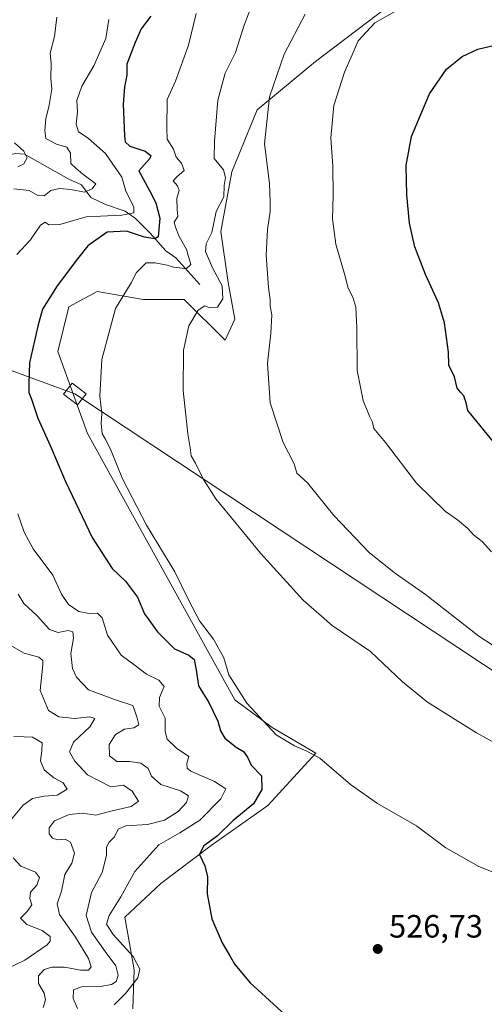
# Model space of a CAD drawing. Units: metres. Extents: x 624379 to 627830, y 4736494 to 4738869.
# Drawn here: x 626896 to 627040, y 4737697 to 4738003 of the extents above; entities that cross this region are included whole.
import ezdxf

# ---------------------------------------------------------------- set-up
doc = ezdxf.new("R2010")
doc.units = ezdxf.units.M
doc.header["$MEASUREMENT"] = 0
for name, color, linetype, lineweight in [('Corriente natural lineal', 142, 'Continuous', 13), ('Cultivos herbáceos CxS', 92, 'Continuous', 0), ('Curva de nivel maestra', 30, 'Continuous', 30), ('Curva de nivel normal', 30, 'Continuous', 0), ('Huerta CxS', 92, 'Continuous', 0), ('Matorral CxS', 135, 'Continuous', 0), ('Punto de cota en terreno', 7, 'Continuous', 0), ('Rótulo de punto de cota en terreno', 7, 'Continuous', 0), ('Tendido', 6, 'Continuous', 0), ('Torre de tendido Cxs', 51, 'Continuous', 0)]:
    doc.layers.add(name, color=color, linetype=linetype, lineweight=lineweight)
doc.styles.add('Style-Arial', font='txt')

# ---------------------------------------------------------------- blocks, each defined once
blk = doc.blocks.new('*U23')
at = {"layer": 'Cultivos herbáceos CxS', "color": 92, "linetype": 'Continuous', "lineweight": 0}
blk.add_polyline3d([(626930.8631, 4737695.8583, 520.986), (626931.2441, 4737707.9403, 518.4525), (626928.3565, 4737724.3073, 521.6086), (626939.5727, 4737734.8093, 522.573), (626955.2089, 4737746.5829, 524.0312), (626972.7371, 4737759.0317, 526.0636), (626987.6447, 4737775.2385, 530.1019), (626974.1339, 4737783.2107, 530.0341), (626962.5149, 4737791.8589, 528.8489), (626916.8077, 4737874.5911, 528.3726), (626907.5663, 4737900.0243, 526.7461), (626911.0325, 4737913.8963, 526.4574), (626913.5049, 4737915.2423, 526.8465), (626919.8148, 4737918.6771, 527.7074), (626934.1367, 4737916.2079, 530.9363), (626946.8435, 4737916.2079, 533.2174), (626959.5505, 4737903.4917, 537.0103), (626962.5657, 4737910.0597, 537.18), (626960.4199, 4737921.4525, 536.3673), (626958.1787, 4737937.2915, 535.6082), (626961.6015, 4737955.7935, 536.0409), (626969.4559, 4737975.0265, 538.7911), (626987.5653, 4737990.0293, 542.2105), (627013.2017, 4738009.6435, 543.4846)], dxfattribs=at)
blk = doc.blocks.new('5PATER')
at = {"layer": 'Huerta CxS', "linetype": 'Continuous', "lineweight": 0}
h = blk.add_hatch(color=51, dxfattribs=at)
edge = h.paths.add_edge_path()
edge.add_ellipse((0, 0), major_axis=(-0.11, -0.111), ratio=0.999422, start_angle=0, end_angle=360)

msp = doc.modelspace()

# ---------------------------------------------------------------- linework, layer by layer
at = {"layer": 'Corriente natural lineal', "color": 142, "linetype": 'Continuous', "lineweight": 13}
msp.add_polyline3d([(626951.63, 4737920.85, 532.09), (626944.21, 4737929.08, 528.54), (626941.12, 4737931.31, 527.14), (626936.21, 4737936.71, 523.96), (626931.68, 4737941.32, 521.02), (626928.49, 4737943.6, 519.65), (626922.39, 4737945.64, 517.65), (626917.78, 4737947.81, 515.57), (626914.91, 4737951.75, 514.71), (626911.01, 4737953.56, 513.55), (626897.23, 4737961.29, 510.68), (626894.54, 4737961.49, 509.64), (626892.07, 4737960.98, 508.92), (626888.86, 4737964.53, 507.98), (626886.28, 4737971.54, 507.07), (626866.09, 4737976.52, 503.14), (626861.97, 4737979.35, 502.59), (626854.98, 4737986.07, 502.41), (626846.48, 4737989.1, 501.02), (626834.41, 4737990.98, 501.42)], dxfattribs=at)
at = {"layer": 'Cultivos herbáceos CxS', "color": 92, "linetype": 'Continuous', "lineweight": 0}
msp.add_polyline3d([(626930.86, 4737695.86, 520.99), (626931.24, 4737707.94, 518.45), (626928.36, 4737724.31, 521.61), (626939.57, 4737734.81, 522.57), (626955.21, 4737746.58, 524.03), (626972.74, 4737759.03, 526.06), (626987.64, 4737775.24, 530.1), (626974.13, 4737783.21, 530.03), (626962.51, 4737791.86, 528.85), (626916.81, 4737874.59, 528.37), (626907.57, 4737900.02, 526.75), (626911.03, 4737913.9, 526.46), (626913.5, 4737915.24, 526.85), (626919.81, 4737918.68, 527.71), (626934.14, 4737916.21, 530.94), (626946.84, 4737916.21, 533.22), (626959.55, 4737903.49, 537.01), (626962.57, 4737910.06, 537.18), (626960.42, 4737921.45, 536.37), (626958.18, 4737937.29, 535.61), (626961.6, 4737955.79, 536.04), (626969.46, 4737975.03, 538.79), (626987.57, 4737990.03, 542.21), (627013.2, 4738009.64, 543.48)], dxfattribs=at)
at = {"layer": 'Curva de nivel maestra', "color": 30, "linetype": 'Continuous', "lineweight": 30, "flags": 128}
for points, elevation in [([(626936.48, 4738004.1), (626933.49, 4738000.24), (626931.59, 4737995.99), (626929.01, 4737989.25), (626929.02, 4737985.78), (626928.26, 4737982.18), (626927.86, 4737976.85), (626928.23, 4737967.01), (626928.5, 4737965.17), (626929.95, 4737963.73), (626934.73, 4737962.18), (626936.41, 4737960.87), (626936.1, 4737959.97), (626932.72, 4737956.15), (626934.72, 4737952.49), (626936.02, 4737949.97), (626937.95, 4737946.16), (626939.19, 4737941.44), (626938.72, 4737935.64), (626937.65, 4737934.97), (626934.45, 4737935.51), (626928.93, 4737937.42), (626922.85, 4737937.05), (626916.86, 4737932.78), (626913.66, 4737928.78), (626907.32, 4737920.44), (626902.78, 4737913.11), (626901.33, 4737907.88), (626898.78, 4737896.44), (626898.54, 4737889.99), (626898.54, 4737887.32), (626899.4, 4737885.18), (626901.38, 4737879.29), (626905.18, 4737870.83), (626909.95, 4737859.59), (626918.27, 4737842.28), (626924.44, 4737832.62), (626928.59, 4737828.71), (626932.28, 4737823.74), (626934.43, 4737818.55), (626938.52, 4737812.98), (626943.84, 4737807.64), (626948.23, 4737805.69), (626949.89, 4737804.36), (626950.53, 4737801.13), (626951.22, 4737796.22), (626954.41, 4737791.01), (626957.22, 4737785.26), (626958.04, 4737782.19), (626959.45, 4737779.88), (626962.92, 4737777.13), (626965.22, 4737775.81), (626966.46, 4737774.02), (626967.59, 4737771.5), (626970.78, 4737768.25), (626970.93, 4737764.01), (626968.3, 4737759.57), (626962, 4737754.32), (626957.12, 4737749.64), (626952.77, 4737746.34), (626951.6, 4737743.8), (626953.19, 4737740.3), (626954.09, 4737736.82), (626953.98, 4737731.59), (626955.42, 4737723.84), (626958.57, 4737716.37), (626961, 4737712.37), (626962.52, 4737709.59), (626967.25, 4737703.96), (626978.01, 4737694.16)], 525), ([(627043.68, 4737870.94), (627034.91, 4737881.64), (627034.36, 4737884.04), (627033.6, 4737886.2), (627032.63, 4737887.43), (627031.5, 4737888.67), (627030.68, 4737892.12), (627028.99, 4737895.79), (627028.86, 4737899.82), (627027.64, 4737908.91), (627025.8, 4737915.14), (627021.75, 4737923.91), (627018.44, 4737932.53), (627016.76, 4737939.89), (627015.9, 4737948.69), (627015.68, 4737957.8), (627017.39, 4737966.78), (627022.99, 4737980.01), (627028.29, 4737987.69), (627033.15, 4737991.67), (627037.99, 4737993.86), (627045.84, 4737995.72)], 550)]:
    msp.add_lwpolyline(points, dxfattribs=dict(at, elevation=elevation))
at = {"layer": 'Curva de nivel normal', "color": 30, "linetype": 'Continuous', "lineweight": 0, "flags": 128}
for points, elevation in [([(626968.09, 4738008.4), (626965.41, 4738001.32), (626962.77, 4737992.84), (626959.54, 4737986.44), (626957.23, 4737978.11), (626956.22, 4737965.36), (626956.1, 4737959.94), (626958.98, 4737956.44), (626959.66, 4737954.04), (626959.25, 4737951.52), (626959.13, 4737948.04), (626956.76, 4737943.44), (626955.36, 4737936.96), (626953.66, 4737933.47), (626953.44, 4737931.07), (626955.55, 4737926), (626958.63, 4737920.45), (626958.85, 4737916.32), (626957.16, 4737913.81), (626954.8, 4737913.52), (626953.2, 4737914.16), (626951.11, 4737912.86), (626948.28, 4737908.03), (626946.54, 4737900.45), (626946.52, 4737887.82), (626947.36, 4737880.25), (626947.89, 4737874.42), (626948.68, 4737870.08), (626948.98, 4737867.63), (626950.34, 4737865.35), (626952.83, 4737860.22), (626956.63, 4737854.23), (626962.96, 4737846.58), (626970.52, 4737837.35), (626983.74, 4737822.76), (626992.72, 4737814.95), (627004.67, 4737806.81), (627014.55, 4737797.38), (627022.31, 4737791.08), (627037.59, 4737781.6), (627056.26, 4737771.26)], 535), ([(627015.95, 4738007.72), (627006.04, 4738002.08), (627000.86, 4737996.46), (626998.93, 4737992.11), (626996.53, 4737986.78), (626993.25, 4737976.44), (626992.36, 4737966.39), (626992.9, 4737957.57), (626993.06, 4737948.6), (626992.8, 4737941.26), (626993.86, 4737933.31), (626996.71, 4737923.76), (626997.68, 4737919.66), (626999.12, 4737916.87), (627000.04, 4737913.77), (627000.38, 4737907.37), (627000.48, 4737894.08), (627002.4, 4737884.75), (627004.31, 4737879.92), (627005.25, 4737878.05), (627005.69, 4737876.06), (627009.32, 4737871.73), (627018.94, 4737859.11), (627027.95, 4737850.31), (627031.65, 4737847.7), (627034.82, 4737845.07), (627036.66, 4737843.11), (627039.34, 4737840.96), (627042.22, 4737837.75)], 545), ([(626907.22, 4738003.79), (626906.56, 4737997.79), (626905.21, 4737992.69), (626905.55, 4737989.44), (626905.4, 4737984.78), (626905.68, 4737981.44), (626904.91, 4737976.48), (626903.81, 4737972.31), (626903.54, 4737968.69), (626903.87, 4737966.18), (626907.2, 4737964.41), (626910.39, 4737963.45), (626911.48, 4737961.65), (626911.57, 4737958.44), (626913.16, 4737956.9), (626915.32, 4737955.09), (626919.33, 4737952.11), (626918.25, 4737950.56), (626915.9, 4737949.53), (626911.59, 4737950.34), (626908.11, 4737950.66), (626905.45, 4737949.96), (626903.35, 4737948.37), (626901.37, 4737948.47), (626898.68, 4737949.99), (626893.91, 4737950.54)], 515), ([(626923.41, 4738003.11), (626922.48, 4737997.18), (626918.78, 4737988.73), (626915.05, 4737982.39), (626913.45, 4737978.01), (626913.66, 4737974.47), (626913.3, 4737970.56), (626914.02, 4737968.22), (626917, 4737966.3), (626922.35, 4737961.52), (626927.47, 4737954.11), (626928.71, 4737949.8), (626931.2, 4737944.92), (626931.12, 4737943.05), (626927.41, 4737942.4), (626916.35, 4737941.82), (626908.19, 4737939.41), (626904.82, 4737939.36), (626903.62, 4737940.2), (626902.17, 4737939.23), (626899.08, 4737934.7), (626894.87, 4737930.16)], 520), ([(626950.54, 4738005), (626948.18, 4737995.17), (626944.12, 4737983.98), (626941.54, 4737978.28), (626941.44, 4737969.24), (626941.51, 4737965.91), (626943.46, 4737962.85), (626944.36, 4737960.31), (626945.92, 4737958.51), (626946.82, 4737956.21), (626944.52, 4737954.27), (626943.43, 4737953.06), (626944.71, 4737951.46), (626945.2, 4737950.04), (626944.5, 4737947.66), (626944.67, 4737943.97), (626944.88, 4737941.98), (626943.74, 4737940.18), (626944.14, 4737938.58), (626945.29, 4737935.68), (626947.51, 4737931.72), (626948.83, 4737926.99), (626947.37, 4737925.65), (626945.38, 4737926.03), (626943.47, 4737926.21), (626941.52, 4737926.85), (626937.79, 4737927.54), (626935, 4737927.56), (626932, 4737924.54), (626930.33, 4737921.32), (626925.51, 4737913.34), (626921.24, 4737897.52), (626920.57, 4737886.18), (626921.2, 4737880.72), (626921.05, 4737877.78), (626921.3, 4737874.49), (626922.37, 4737872.74), (626924.11, 4737869.19), (626927.62, 4737860.42), (626935.12, 4737846.03), (626943.92, 4737831.56), (626948.09, 4737822.9), (626951.59, 4737816.38), (626955.87, 4737810.66), (626959.1, 4737804.9), (626960.63, 4737799.63), (626966.23, 4737790.82), (626975.35, 4737780.94), (626981.08, 4737777.57), (626984.64, 4737775.96), (626988.94, 4737773.76), (626998.46, 4737765.52), (627006.83, 4737759.64), (627018.92, 4737752.74), (627028.04, 4737745.85), (627038.29, 4737740.07), (627059.36, 4737731.72)], 530), ([(626984.37, 4738004.75), (626977.83, 4737992.35), (626973.24, 4737979.08), (626971.77, 4737964.45), (626973.31, 4737952.15), (626973.5, 4737946.54), (626973.5, 4737943.44), (626972.65, 4737937.89), (626972.25, 4737929.89), (626972.94, 4737919.89), (626973.51, 4737916.1), (626973.51, 4737914.09), (626973.99, 4737911.44), (626973.73, 4737905.61), (626972.66, 4737896.43), (626973.52, 4737884.02), (626977.57, 4737871.78), (626980.96, 4737865.09), (626981.76, 4737862.22), (626985.06, 4737859.18), (626993.26, 4737849.05), (627004.36, 4737837.49), (627012.41, 4737831.02), (627021.76, 4737824.59), (627038.25, 4737811.59), (627060.5, 4737797.11)], 540), ([(626895.18, 4737957.4), (626897.07, 4737958.3), (626898.02, 4737960.14), (626896.98, 4737962.24), (626894.14, 4737964.78)], 510), ([(626895.18, 4737849.62), (626897.08, 4737843.86), (626899.91, 4737838.7), (626905.98, 4737830.54), (626908.76, 4737824.62), (626910.88, 4737821.44), (626914.13, 4737819.31), (626917.28, 4737818.64), (626919.86, 4737818.73), (626921.3, 4737817.32), (626923.02, 4737811.92), (626927.26, 4737805.66), (626931.59, 4737802.5), (626935.06, 4737799.83), (626938.91, 4737797.97), (626940.55, 4737796), (626939.09, 4737792.52), (626939.08, 4737789.82), (626940.86, 4737786.12), (626940.91, 4737782.04), (626941.53, 4737779.66), (626944.43, 4737776.86), (626948.23, 4737774.24), (626947.64, 4737772.09), (626947.7, 4737770.57), (626948.86, 4737769.66), (626956.22, 4737766.5), (626959.75, 4737764.15), (626958.18, 4737761.05), (626951.7, 4737754.5), (626945.46, 4737750.52), (626938.89, 4737746.83), (626931.53, 4737738.5), (626927.14, 4737730.62), (626923.56, 4737724.84), (626922.73, 4737722.13), (626924.71, 4737718.96), (626930.94, 4737712.08), (626933.04, 4737708.2), (626932.43, 4737705.45), (626928.56, 4737700.64), (626925.03, 4737697.12)], 520), ([(626895.3, 4737824.62), (626896.97, 4737821.8), (626901.21, 4737817.95), (626905.02, 4737813.67), (626907.66, 4737812.78), (626910.83, 4737813.33), (626912.26, 4737812.96), (626912.48, 4737810.98), (626911.6, 4737806.19), (626912.1, 4737801.6), (626913.37, 4737798.87), (626917.1, 4737794.96), (626925.76, 4737791.71), (626930.83, 4737790.08), (626932.15, 4737786.52), (626932.76, 4737784.1), (626931.14, 4737783.17), (626928.24, 4737782.72), (626925.44, 4737781.04), (626923.54, 4737777.98), (626923.63, 4737774.46), (626925.9, 4737772.7), (626929.86, 4737772.66), (626933.37, 4737772.17), (626935.57, 4737770.53), (626936.66, 4737768.1), (626939.57, 4737765.53), (626945.64, 4737763.57), (626948.11, 4737762.02), (626947.52, 4737759.96), (626944.98, 4737757.11), (626940.73, 4737754.43), (626935.46, 4737753.14), (626928.64, 4737752.71), (626926.34, 4737751.72), (626925.17, 4737749.28), (626923.53, 4737747.59), (626922.72, 4737746.04), (626922.7, 4737743.46), (626921.38, 4737738.19), (626918.07, 4737732.05), (626916.32, 4737724.86), (626918.03, 4737719.64), (626922.22, 4737713.65), (626925.62, 4737709.23), (626926.33, 4737706.28), (626925.65, 4737704.36), (626924.28, 4737703.45), (626920.67, 4737702.82), (626914.93, 4737702.7), (626912.43, 4737701.74), (626912.32, 4737699.05), (626913.7, 4737695.95)], 515), ([(626903.04, 4737696.26), (626903.77, 4737698.65), (626903.3, 4737700.77), (626901.59, 4737703.73), (626901.61, 4737706.14), (626903.33, 4737708.06), (626905.67, 4737708.83), (626909.66, 4737708.77), (626914.66, 4737707.88), (626917.12, 4737707.89), (626917.89, 4737708.96), (626917.05, 4737711.52), (626913.01, 4737718.18), (626908.13, 4737725.12), (626907.4, 4737728.46), (626908.76, 4737732.45), (626909.72, 4737737.57), (626911.94, 4737741.08), (626912.71, 4737744.18), (626911.52, 4737747.65), (626909.8, 4737748.6), (626907.54, 4737748.34), (626905.94, 4737748.86), (626904.86, 4737750.23), (626904.88, 4737752.13), (626906.54, 4737754.22), (626911.08, 4737756.27), (626915.33, 4737756.63), (626919.33, 4737756.06), (626924, 4737757.31), (626930.34, 4737758.69), (626932.58, 4737760.4), (626930.66, 4737763.43), (626927.94, 4737765.29), (626924.04, 4737764.84), (626916.76, 4737768.52), (626912.89, 4737772.77), (626911.23, 4737775.71), (626912.45, 4737778.73), (626917.55, 4737783.49), (626919.09, 4737786.01), (626917.41, 4737786.54), (626912.81, 4737786), (626907.85, 4737786.54), (626904.64, 4737788.55), (626902.07, 4737794.74), (626902.87, 4737802.72), (626902.88, 4737804.08), (626901.66, 4737805.07), (626897.1, 4737806.34), (626891.89, 4737809.29)], 510), ([(626893.22, 4737754.75), (626896.86, 4737759.12), (626899.67, 4737761.16), (626903.34, 4737761.93), (626907.37, 4737762.26), (626910.5, 4737764.09), (626909.26, 4737766.02), (626906.38, 4737767.59), (626903.32, 4737770.1), (626902.22, 4737772.9), (626902.58, 4737775.96), (626902.75, 4737778.43), (626899.73, 4737780.21), (626897.16, 4737780.3), (626893.89, 4737780.42)], 505), ([(626891.92, 4737708.41), (626897.38, 4737710.94), (626904.23, 4737715.78), (626905.21, 4737716.9), (626905.18, 4737718.3), (626902.7, 4737720.16), (626897.9, 4737722.02), (626896.03, 4737723.98), (626898.1, 4737726.1), (626899.5, 4737728.13), (626898.83, 4737730.13), (626899.05, 4737732.13), (626901.02, 4737734.27), (626901.93, 4737736.7), (626900.59, 4737738.29), (626896.08, 4737740.18), (626893.73, 4737742.78)], 505)]:
    msp.add_lwpolyline(points, dxfattribs=dict(at, elevation=elevation))
at = {"layer": 'Matorral CxS', "color": 135, "linetype": 'Continuous', "lineweight": 0}
for points in [[(627013.2, 4738009.64, 543.48), (626987.57, 4737990.03, 542.21), (626969.46, 4737975.03, 538.79), (626961.6, 4737955.79, 536.04), (626958.18, 4737937.29, 535.61), (626960.42, 4737921.45, 536.37), (626962.57, 4737910.06, 537.18), (626959.55, 4737903.49, 537.01), (626946.84, 4737916.21, 533.22), (626934.14, 4737916.21, 530.94), (626919.81, 4737918.68, 527.71), (626913.5, 4737915.24, 526.85), (626911.03, 4737913.9, 526.46), (626907.57, 4737900.02, 526.75), (626916.81, 4737874.59, 528.37), (626962.51, 4737791.86, 528.85), (626974.13, 4737783.21, 530.03), (626987.64, 4737775.24, 530.1), (626972.74, 4737759.03, 526.06), (626955.21, 4737746.58, 524.03), (626939.57, 4737734.81, 522.57), (626928.36, 4737724.31, 521.61), (626931.24, 4737707.94, 518.45), (626930.86, 4737695.86, 520.99)], [(626930.86, 4737695.86, 520.99), (626931.24, 4737707.94, 518.45), (626928.36, 4737724.31, 521.61), (626939.57, 4737734.81, 522.57), (626955.21, 4737746.58, 524.03), (626972.74, 4737759.03, 526.06), (626987.64, 4737775.24, 530.1), (626974.13, 4737783.21, 530.03), (626962.51, 4737791.86, 528.85), (626916.81, 4737874.59, 528.37), (626907.57, 4737900.02, 526.75), (626911.03, 4737913.9, 526.46), (626913.5, 4737915.24, 526.85), (626919.81, 4737918.68, 527.71), (626934.14, 4737916.21, 530.94), (626946.84, 4737916.21, 533.22), (626959.55, 4737903.49, 537.01), (626962.57, 4737910.06, 537.18), (626960.42, 4737921.45, 536.37), (626958.18, 4737937.29, 535.61), (626961.6, 4737955.79, 536.04), (626969.46, 4737975.03, 538.79), (626987.57, 4737990.03, 542.21), (627013.2, 4738009.64, 543.48)]]:
    msp.add_polyline3d(points, dxfattribs=at)
at = {"layer": 'Tendido', "color": 6, "linetype": 'Continuous', "lineweight": 0}
msp.add_polyline3d([(625096.72, 4738820.05, 526.31), (625201.85, 4738752.7, 534.27), (625472.07, 4738581.24, 535.48), (625627.99, 4738481.16, 518.87), (625894.67, 4738311.26, 513.17), (626093.51, 4738184.84, 527.94), (626398.02, 4738074.77, 493.92), (626689.82, 4737968.69, 499.62), (626912.86, 4737886.83, 541.65), (627142.99, 4737734.43, 538.26), (627407.9, 4737556.8, 526.93), (627667.24, 4737384.06, 520.44), (627816.08, 4737284.63, 491.11)], dxfattribs=at)
at = {"layer": 'Torre de tendido Cxs', "color": 51, "linetype": 'Continuous', "lineweight": 0}
msp.add_polyline3d([(626916.35, 4737886.88, 535.34), (626913.71, 4737883.44, 533.69), (626909.37, 4737886.77, 534.58), (626912.02, 4737890.21, 536.96), (626916.35, 4737886.88, 535.34)], dxfattribs=at)
msp.add_3dface([(626916.35, 4737886.88, 535.34), (626913.71, 4737883.44, 533.69), (626909.37, 4737886.77, 534.58), (626912.02, 4737890.21, 536.96)], dxfattribs=at)

# ---------------------------------------------------------------- block references
at = {"layer": 'Cultivos herbáceos CxS', "color": 92, "linetype": 'Continuous', "lineweight": 0}
msp.add_blockref('*U23', (0, 0), dxfattribs=at)
at = {"layer": 'Punto de cota en terreno', "color": 7, "linetype": 'Continuous', "lineweight": 0, "xscale": 10, "yscale": 10, "zscale": 10}
msp.add_blockref('5PATER', (627006.89, 4737714.47, 526.73), dxfattribs=at)

# ---------------------------------------------------------------- texts
at = {"layer": 'Rótulo de punto de cota en terreno', "color": 7, "linetype": 'Continuous', "lineweight": 0, "style": 'Style-Arial'}
msp.add_text('526,73', height=7, dxfattribs=at).set_placement((627010.42, 4737718))

doc.saveas('drawing.dxf')
